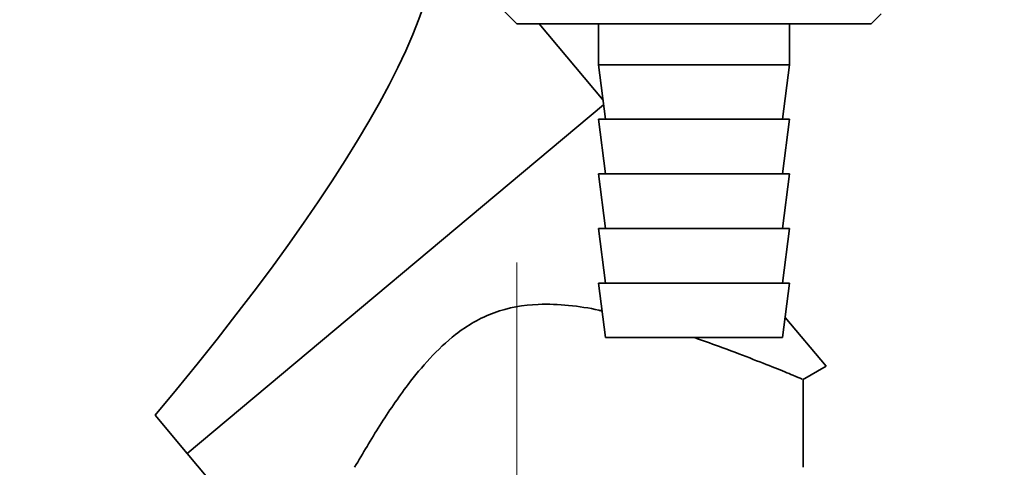
# Paper-space layout 'Blatt2' of a CAD drawing. Units: millimetres. Extents: x 0 to 4200, y 0 to 2970.
# Drawn here: x 856 to 928, y 1455 to 1488 of the extents above; entities that cross this region are included whole.
import ezdxf

# ---------------------------------------------------------------- set-up
doc = ezdxf.new("R2010")
doc.units = ezdxf.units.MM
doc.linetypes.add('CENTERX2', pattern=[20.32, 12.7, -2.54, 2.54, -2.54])
doc.layers.add('1', color=7, linetype='Continuous')
doc.styles.add('SLDTEXTSTYLE1', font='TXT', dxfattribs={"width": 0.605})
doc.dimstyles.new('SLDDIMSTYLE0', dxfattribs={"dimtxt": 35, "dimasz": 25, "dimexe": 0, "dimexo": 0.0625, "dimgap": 8.75, "dimtad": 1, "dimdec": 0, "dimrnd": 1e-09, "dimzin": 12, "dimdsep": 46, "dimtxsty": 'SLDTEXTSTYLE1', "dimsah": 1, "dimcen": 0.09, "dimadec": 0, "dimazin": 3, "dimtfac": 1, "dimtdec": 0, "dimtofl": 0, "dimtmove": 0, "dimatfit": 3, "dimfxl": 1, "dimfrac": 2, "dimtolj": 1, "dimtzin": 12, "dimarcsym": 0})
doc.dimstyles.new('SLDDIMSTYLE1', dxfattribs={"dimtxt": 35, "dimasz": 25, "dimexe": 0, "dimexo": 0.0625, "dimgap": 8.75, "dimtad": 1, "dimdec": 0, "dimrnd": 1e-09, "dimzin": 12, "dimdsep": 46, "dimtxsty": 'SLDTEXTSTYLE1', "dimsah": 1, "dimcen": 0.09, "dimadec": 0, "dimazin": 3, "dimtfac": 1, "dimtdec": 0, "dimtmove": 0, "dimatfit": 0, "dimfxl": 1, "dimfrac": 2, "dimtolj": 1, "dimtzin": 12, "dimarcsym": 0})

# ---------------------------------------------------------------- blocks, each defined once
blk = doc.blocks.new('_D_3')
at = {"layer": '1', "ltscale": 10}
for p, q in [((1017.937, 1446.992), (1017.937, 1269.613)), ((892.437, 1399.992), (892.437, 1269.613)), ((892.437, 1279.613), (852.437, 1279.613)), ((892.437, 1279.613), (1017.937, 1279.613)), ((1017.937, 1279.613), (1057.937, 1279.613))]:
    blk.add_line(p, q, dxfattribs=at)
for points in [[(892.437, 1279.613), (867.437, 1283.613), (867.437, 1275.613)], [(1017.937, 1279.613), (1042.937, 1275.613), (1042.937, 1283.613)]]:
    blk.add_solid(points, dxfattribs=at)
at = {"layer": '1', "ltscale": 10, "insert": (915.082, 1324.731), "char_height": 35, "attachment_point": 1, "style": 'SLDTEXTSTYLE1'}
blk.add_mtext('126', dxfattribs=at)
blk = doc.blocks.new('_D_6')
at = {"layer": '1', "ltscale": 10}
for p, q in [((991.189, 2467.492), (574.626, 2467.492)), ((584.626, 2467.492), (584.626, 1451.992)), ((980.224, 1451.992), (574.626, 1451.992))]:
    blk.add_line(p, q, dxfattribs=at)
for points in [[(584.626, 2467.492), (580.626, 2442.492), (588.626, 2442.492)], [(584.626, 1451.992), (588.626, 1476.992), (580.626, 1476.992)]]:
    blk.add_solid(points, dxfattribs=at)
at = {"layer": '1', "ltscale": 10, "insert": (539.509, 1906.269), "char_height": 35, "attachment_point": 1, "rotation": 90, "style": 'SLDTEXTSTYLE1'}
blk.add_mtext('1016', dxfattribs=at)
blk = doc.blocks.new('_D_7')
at = {"layer": '1', "ltscale": 10}
for p, q in [((991.189, 2467.492), (455.437, 2467.492)), ((465.437, 1429.992), (465.437, 2467.492)), ((857.437, 1429.992), (455.437, 1429.992))]:
    blk.add_line(p, q, dxfattribs=at)
for points in [[(465.437, 2467.492), (461.437, 2442.492), (469.437, 2442.492)], [(465.437, 1429.992), (469.437, 1454.992), (461.437, 1454.992)]]:
    blk.add_solid(points, dxfattribs=at)
at = {"layer": '1', "ltscale": 10, "insert": (420.319, 1895.269), "char_height": 35, "attachment_point": 1, "rotation": 90, "style": 'SLDTEXTSTYLE1'}
blk.add_mtext('1038', dxfattribs=at)

psp = doc.layouts.new('Blatt2')

# ---------------------------------------------------------------- linework, layer by layer
at = {"color": 7, "linetype": 'Continuous', "lineweight": 35, "ltscale": 10}
for p, q in [((891.437, 1488.492), (892.437, 1487.492)), ((918.437, 1487.492), (919.167, 1488.222)), ((892.437, 1487.492), (918.437, 1487.492)), ((894.067, 1487.492), (898.761, 1481.897)), ((898.437, 1487.492), (898.437, 1484.492)), ((912.437, 1484.492), (912.437, 1487.492)), ((898.437, 1484.492), (898.937, 1480.492)), ((898.437, 1484.492), (912.437, 1484.492)), ((911.937, 1480.492), (912.437, 1484.492)), ((898.803, 1481.561), (868.263, 1456.014)), ((898.437, 1480.492), (898.937, 1476.492)), ((898.437, 1480.492), (912.437, 1480.492)), ((911.937, 1476.492), (912.437, 1480.492)), ((898.437, 1476.492), (898.937, 1472.492)), ((898.437, 1476.492), (912.437, 1476.492)), ((911.937, 1472.492), (912.437, 1476.492)), ((898.437, 1472.492), (898.937, 1468.492)), ((898.437, 1472.492), (912.437, 1472.492)), ((911.937, 1468.492), (912.437, 1472.492)), ((898.437, 1468.492), (898.937, 1464.492)), ((898.437, 1468.492), (912.437, 1468.492)), ((911.937, 1464.492), (912.437, 1468.492)), ((912.122, 1465.974), (915.127, 1462.392)), ((898.937, 1464.492), (911.937, 1464.492)), ((913.398, 1461.394), (915.127, 1462.392)), ((913.437, 1454.992), (913.437, 1461.444)), ((865.919, 1458.808), (868.263, 1456.014)), ((868.263, 1456.014), (872.267, 1451.243))]:
    psp.add_line(p, q, dxfattribs=at)
at = {"color": 7, "linetype": 'Continuous', "lineweight": 35, "ltscale": 100}
psp.add_ellipse((773.953, 1405.572), major_axis=(111.473, 92.136), ratio=0.176171, start_param=5.522947, end_param=6.300138, dxfattribs=at)
at = {"color": 7, "linetype": 'Continuous', "lineweight": 35, "ltscale": 10}
for points, knots in [([(880.542, 1454.992), (881.146, 1456.015), (882.357, 1458.068), (884.19, 1460.761), (886.035, 1463.012), (888.041, 1464.932), (890.703, 1466.503), (893.673, 1467.016), (896.259, 1466.874), (897.838, 1466.66), (898.613, 1466.466), (898.692, 1466.446)], [0, 0, 0, 0, 0.155735, 0.31222, 0.419045, 0.527411, 0.663515, 0.800242, 0.893448, 0.989157, 1, 1, 1, 1]), ([(905.461, 1464.492), (906.062, 1464.282), (907.587, 1463.751), (909.599, 1462.976), (911.48, 1462.234), (912.73, 1461.723), (913.387, 1461.447), (913.374, 1461.444), (913.369, 1461.443)], [0, 0, 0, 0, 0.123758, 0.313892, 0.504796, 0.702076, 0.879681, 1, 1, 1, 1])]:
    psp.add_open_spline(points, degree=3, knots=knots, dxfattribs=at)
at = {"layer": '1', "linetype": 'CENTERX2', "lineweight": 18, "ltscale": 10}
psp.add_line((892.437, 1469.992), (892.437, 1409.992), dxfattribs=at)

# ---------------------------------------------------------------- dimensions: what is measured, and where the dimension line sits
at = {"layer": '1', "ltscale": 10}
for base, p1, p2, picture, middle in [((465.43660893, 2467.491534293), (867.43660893, 1429.991534293), (1001.189443752, 2467.491534293), '_D_7', (465.43660893, 1948.741534293)), ((584.626153277, 1451.991534293), (1001.189443752, 2467.491534293), (990.223796009, 1451.991534293), '_D_6', (584.626153277, 1959.741534293))]:
    dim = psp.add_linear_dim(base=base, p1=p1, p2=p2, angle=90, dimstyle='SLDDIMSTYLE0', dxfattribs=at)
    dim.commit()
    dim.dimension.update_dxf_attribs({"geometry": picture, "text_midpoint": middle, "dimtype": 160})
dim = psp.add_linear_dim(base=(1017.93660893, 1279.613464277), p1=(892.43660893, 1409.991534293), p2=(1017.93660893, 1456.991534293), dimstyle='SLDDIMSTYLE1', dxfattribs=at)
dim.commit()
dim.dimension.update_dxf_attribs({"geometry": '_D_3', "text_midpoint": (955.18660893, 1279.613464277), "dimtype": 160})

doc.saveas('drawing.dxf')
